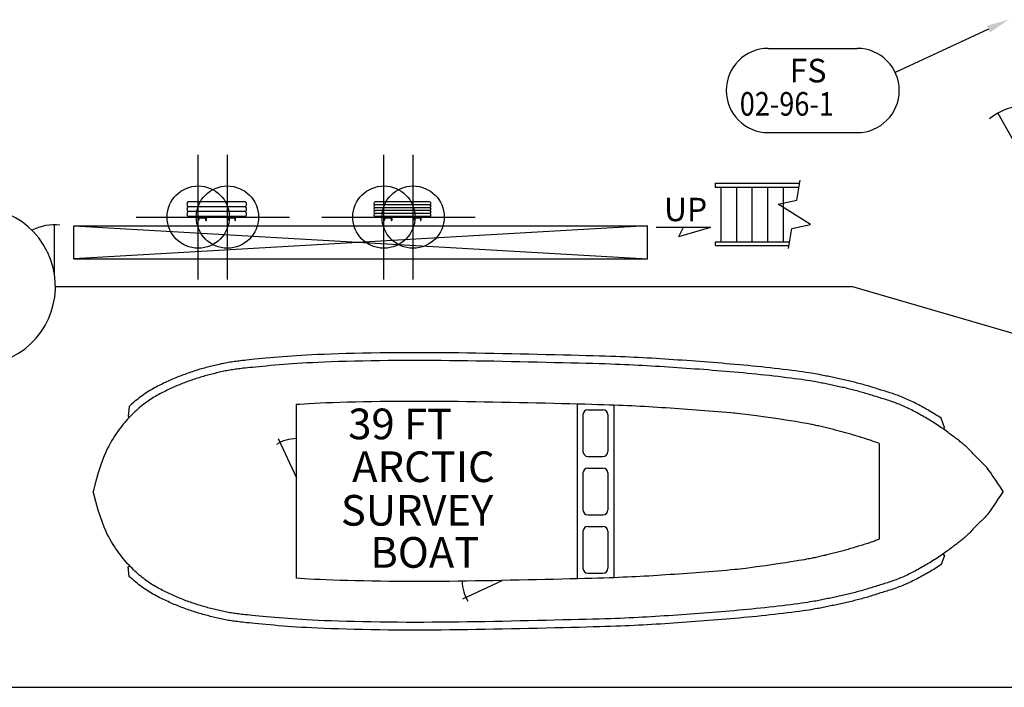
# Model space of a CAD drawing. Extents: x -38 to 47.1, y -16.3 to 13.8.
# Drawn here: x -7.8 to -3.9, y 3.8 to 6.5 of the extents above; entities that cross this region are included whole.
import ezdxf
from ezdxf.enums import TextEntityAlignment as Align

# ---------------------------------------------------------------- set-up
doc = ezdxf.new("R2010")
doc.units = 0
doc.header["$LTSCALE"] = 0.6
doc.header["$MEASUREMENT"] = 0
doc.header["$PDMODE"] = 34
doc.header["$PDSIZE"] = 0.25
doc.linetypes.add('MS', pattern=[0])
for name, color, linetype in [('BACKGROUND', 9, 'CONTINUOUS'), ('EQUIPMENT', 11, 'CONTINUOUS'), ('TEXT', 3, 'MS')]:
    doc.layers.add(name, color=color, linetype=linetype)
doc.styles.add('ROMANS', font='ROMANS.shx', dxfattribs={"height": 0.15625})

msp = doc.modelspace()

# ---------------------------------------------------------------- linework, layer by layer
at = {"layer": 'BACKGROUND'}
for p, q in [((-3.8902, 6.1072), (-3.775, 5.903)), ((-5.0253, 5.8249), (-4.6871, 5.8249)), ((-5.0252, 5.8093), (-5.0252, 5.8249)), ((-4.6984, 5.7578), (-4.685, 5.8374)), ((-5.0253, 5.8093), (-4.6898, 5.8093)), ((-5.0018, 5.5905), (-5.0018, 5.8093)), ((-4.9393, 5.5905), (-4.9393, 5.8093)), ((-4.8768, 5.5905), (-4.8768, 5.8093)), ((-4.8143, 5.5905), (-4.8143, 5.8093)), ((-4.7518, 5.5905), (-4.7518, 5.8093)), ((-4.7726, 5.7407), (-4.6984, 5.7578)), ((-4.6435, 5.66), (-4.7726, 5.7407)), ((-7.6806, 5.4609), (-7.6806, 5.6585)), ((-4.7177, 5.6429), (-4.6435, 5.66)), ((-4.731, 5.5634), (-4.7177, 5.6429)), ((-5.0253, 5.5905), (-4.7265, 5.5905)), ((-5.0252, 5.5749), (-5.0252, 5.5905)), ((-5.0252, 5.5749), (-4.7291, 5.5749)), ((-7.6767, 5.4112), (-4.4781, 5.4112)), ((-3.072, 5.0019), (-4.4781, 5.4112)), ((-8.6976, 3.8015), (11.0133, 3.8015))]:
    msp.add_line(p, q, dxfattribs=at)
for centre, radius, start, end in [((-3.775, 5.903), 0.2344, 89.4384, 129.4448), ((-7.9931, 5.4109), 0.3164, 26.401, 26.1715), ((-7.6806, 5.4609), 0.1977, 83.5859, 117.2877)]:
    msp.add_arc(centre, radius, start, end, dxfattribs=at)
at = {"layer": 'EQUIPMENT'}
for p, q in [((-6.9141, 5.7504), (-7.1432, 5.7504)), ((-6.1732, 5.7504), (-6.3919, 5.7504)), ((-6.1732, 5.7387), (-6.3919, 5.7387)), ((-6.9141, 5.7309), (-7.1432, 5.7309)), ((-6.9141, 5.7113), (-7.1432, 5.7113)), ((-6.1732, 5.727), (-6.3919, 5.727)), ((-6.1732, 5.7152), (-6.3919, 5.7152)), ((-6.1732, 5.7035), (-6.3919, 5.7035)), ((-6.9141, 5.6918), (-7.1432, 5.6918)), ((-7.1029, 5.6894), (-7.0716, 5.6894)), ((-7.1029, 5.6894), (-7.1029, 5.6757)), ((-7.1029, 5.6757), (-7.1026, 5.6757)), ((-7.0998, 5.6851), (-7.1012, 5.6769)), ((-7.0976, 5.6869), (-7.0769, 5.6869)), ((-7.0747, 5.6851), (-7.0733, 5.6769)), ((-7.0719, 5.6757), (-7.0716, 5.6757)), ((-7.0716, 5.6894), (-7.0716, 5.6757)), ((-6.9857, 5.6894), (-6.9544, 5.6894)), ((-6.9857, 5.6894), (-6.9857, 5.6757)), ((-6.9857, 5.6757), (-6.9855, 5.6757)), ((-6.9826, 5.6851), (-6.984, 5.6769)), ((-6.9805, 5.6869), (-6.9597, 5.6869)), ((-6.9575, 5.6851), (-6.9562, 5.6769)), ((-6.9547, 5.6757), (-6.9544, 5.6757)), ((-6.9544, 5.6894), (-6.9544, 5.6757)), ((-6.1732, 5.6918), (-6.3919, 5.6918)), ((-6.3568, 5.6894), (-6.3255, 5.6894)), ((-6.3568, 5.6894), (-6.3568, 5.6757)), ((-6.3568, 5.6757), (-6.3566, 5.6757)), ((-6.3537, 5.6851), (-6.3551, 5.6769)), ((-6.3516, 5.6869), (-6.3308, 5.6869)), ((-6.3286, 5.6851), (-6.3272, 5.6769)), ((-6.3258, 5.6757), (-6.3255, 5.6757)), ((-6.3255, 5.6894), (-6.3255, 5.6757)), ((-6.2396, 5.6894), (-6.2083, 5.6894)), ((-6.2396, 5.6894), (-6.2396, 5.6757)), ((-6.2396, 5.6757), (-6.2394, 5.6757)), ((-6.2365, 5.6851), (-6.2379, 5.6769)), ((-6.2344, 5.6869), (-6.2136, 5.6869)), ((-6.2114, 5.6851), (-6.2101, 5.6769)), ((-6.2086, 5.6757), (-6.2083, 5.6757)), ((-6.2083, 5.6894), (-6.2083, 5.6757)), ((-7.6029, 5.6542), (-5.2982, 5.5214)), ((-5.2982, 5.6542), (-7.6029, 5.5214)), ((-7.6029, 5.6542), (-5.2982, 5.6542)), ((-7.6029, 5.5214), (-7.6029, 5.6542)), ((-5.2982, 5.5214), (-5.2982, 5.6542)), ((-7.6029, 5.5214), (-5.2982, 5.5214)), ((-7.3802, 4.9292), (-7.3841, 4.8903)), ((-6.7089, 4.9364), (-6.7089, 4.2393)), ((-5.5805, 4.9384), (-5.5805, 4.2373)), ((-5.5376, 4.916), (-5.4767, 4.916)), ((-5.4337, 4.9341), (-5.4337, 4.2416)), ((-7.3841, 4.8903), (-7.3793, 4.8859)), ((-5.5571, 4.8964), (-5.5571, 4.748)), ((-5.4572, 4.8964), (-5.4572, 4.748)), ((-4.1049, 4.8444), (-4.1092, 4.8383)), ((-6.7062, 4.6409), (-6.7809, 4.7988)), ((-4.3669, 4.7798), (-4.3669, 4.3959)), ((-5.5376, 4.7285), (-5.4767, 4.7285)), ((-5.5376, 4.6816), (-5.4767, 4.6816)), ((-5.5571, 4.6621), (-5.5571, 4.5136)), ((-5.4572, 4.6621), (-5.4572, 4.5136)), ((-5.5376, 4.4941), (-5.4767, 4.4941)), ((-5.5376, 4.4472), (-5.4767, 4.4472)), ((-5.5571, 4.4277), (-5.5571, 4.2793)), ((-5.4572, 4.4277), (-5.4572, 4.2793)), ((-4.1049, 4.3313), (-4.1092, 4.3374)), ((-7.3841, 4.2854), (-7.3793, 4.2898)), ((-7.3802, 4.2465), (-7.3841, 4.2854)), ((-5.5376, 4.2597), (-5.4767, 4.2597)), ((-5.8836, 4.2294), (-6.0415, 4.1547))]:
    msp.add_line(p, q, dxfattribs=at)
at = {"layer": 'EQUIPMENT', "flags": 128}
for points in [[(-4.1172, 4.8815), (-4.1175, 4.8817), (-4.1236, 4.8857), (-4.1297, 4.8895), (-4.1357, 4.8933), (-4.1418, 4.8971), (-4.1478, 4.9007), (-4.1538, 4.9043), (-4.1598, 4.9079), (-4.1658, 4.9114), (-4.1717, 4.9149), (-4.1777, 4.9183), (-4.1837, 4.9217), (-4.1897, 4.9251), (-4.1958, 4.9284), (-4.2018, 4.9317), (-4.2079, 4.935), (-4.214, 4.9382), (-4.22, 4.9413), (-4.2261, 4.9444), (-4.2323, 4.9474), (-4.2384, 4.9503), (-4.2445, 4.9532), (-4.2506, 4.9561), (-4.2568, 4.9588), (-4.2629, 4.9615), (-4.2691, 4.9641), (-4.2752, 4.9667), (-4.2814, 4.9691), (-4.2875, 4.9715), (-4.2937, 4.9738), (-4.2999, 4.9761), (-4.3061, 4.9783), (-4.3123, 4.9804), (-4.3184, 4.9824), (-4.3245, 4.9843), (-4.3305, 4.9862), (-4.3365, 4.988), (-4.3424, 4.9898), (-4.3483, 4.9915), (-4.3541, 4.9933), (-4.3598, 4.995), (-4.3655, 4.9968), (-4.3713, 4.9987), (-4.3771, 5.0005), (-4.383, 5.0024), (-4.3889, 5.0043), (-4.3948, 5.0061), (-4.4008, 5.008), (-4.4069, 5.0099), (-4.4129, 5.0117), (-4.419, 5.0134), (-4.425, 5.0151), (-4.431, 5.0168), (-4.437, 5.0185), (-4.443, 5.0201), (-4.4489, 5.0216), (-4.4549, 5.0232), (-4.4608, 5.0247), (-4.4668, 5.0263), (-4.4727, 5.0278), (-4.4787, 5.0293), (-4.4847, 5.0307), (-4.4907, 5.0322), (-4.4967, 5.0336), (-4.5027, 5.035), (-4.5087, 5.0363), (-4.5146, 5.0377), (-4.5206, 5.039), (-4.5265, 5.0402), (-4.5325, 5.0415), (-4.5384, 5.0428), (-4.5443, 5.044), (-4.5501, 5.0452), (-4.556, 5.0464), (-4.5619, 5.0477), (-4.5677, 5.0489), (-4.5736, 5.0501), (-4.5795, 5.0513), (-4.5854, 5.0525), (-4.5914, 5.0537), (-4.5973, 5.0549), (-4.6034, 5.0561), (-4.6096, 5.0573), (-4.6163, 5.0585), (-4.6235, 5.0598), (-4.6314, 5.0611), (-4.6403, 5.0626), (-4.6502, 5.0641), (-4.6614, 5.0657), (-4.674, 5.0675), (-4.6878, 5.0694), (-4.7027, 5.0715), (-4.7185, 5.0735), (-4.7351, 5.0757), (-4.7522, 5.0778), (-4.7697, 5.0799), (-4.7873, 5.082), (-4.805, 5.0839), (-4.8227, 5.0859), (-4.8404, 5.0877), (-4.8581, 5.0895), (-4.8758, 5.0912), (-4.8934, 5.0929), (-4.9111, 5.0946), (-4.9287, 5.0962), (-4.9463, 5.0978), (-4.964, 5.0993), (-4.9816, 5.1008), (-4.9992, 5.1023), (-5.0169, 5.1038), (-5.0345, 5.1052), (-5.0521, 5.1066), (-5.0698, 5.1079), (-5.0874, 5.1093), (-5.105, 5.1106), (-5.1226, 5.1119), (-5.1403, 5.1131), (-5.1579, 5.1143), (-5.1755, 5.1155), (-5.1931, 5.1167), (-5.2107, 5.1179), (-5.2283, 5.119), (-5.2459, 5.1202), (-5.2636, 5.1213), (-5.2812, 5.1224), (-5.2989, 5.1234), (-5.3165, 5.1244), (-5.3342, 5.1253), (-5.3519, 5.1262), (-5.3696, 5.1271), (-5.3876, 5.1278), (-5.4062, 5.1286), (-5.4255, 5.1293), (-5.446, 5.13), (-5.4678, 5.1307), (-5.4912, 5.1314), (-5.5166, 5.1321), (-5.5441, 5.1329), (-5.5734, 5.1336), (-5.6044, 5.1344), (-5.6368, 5.1352), (-5.6703, 5.136), (-5.7046, 5.1369), (-5.7394, 5.1377), (-5.7746, 5.1385), (-5.8097, 5.1392), (-5.8449, 5.14), (-5.8801, 5.1407), (-5.9153, 5.1414), (-5.9505, 5.1421), (-5.9857, 5.1427), (-6.0209, 5.1432), (-6.0561, 5.1437), (-6.0914, 5.1441), (-6.1266, 5.1444), (-6.1618, 5.1446), (-6.1971, 5.1447), (-6.2323, 5.1447), (-6.2676, 5.1447), (-6.3028, 5.1445), (-6.3381, 5.1442), (-6.3733, 5.1437), (-6.4082, 5.1432), (-6.4426, 5.1426), (-6.4762, 5.1418), (-6.5087, 5.141), (-6.5398, 5.1401), (-6.5692, 5.1391), (-6.5968, 5.1381), (-6.6223, 5.1371), (-6.6459, 5.1359), (-6.6678, 5.1348), (-6.6883, 5.1336), (-6.7078, 5.1323), (-6.7264, 5.131), (-6.7444, 5.1297), (-6.7621, 5.1283), (-6.7798, 5.1268), (-6.7972, 5.1254), (-6.8143, 5.1239), (-6.8308, 5.1225), (-6.8466, 5.1211), (-6.8614, 5.1197), (-6.8752, 5.1184), (-6.8877, 5.1172), (-6.8988, 5.116), (-6.9087, 5.115), (-6.9175, 5.1141), (-6.9254, 5.1132), (-6.9325, 5.1123), (-6.9391, 5.1115), (-6.9453, 5.1107), (-6.9513, 5.1099), (-6.9573, 5.109), (-6.9633, 5.1082), (-6.9693, 5.1073), (-6.9754, 5.1064), (-6.9815, 5.1054), (-6.9877, 5.1044), (-6.9939, 5.1033), (-7.0001, 5.1021), (-7.0063, 5.1008), (-7.0125, 5.0995), (-7.0186, 5.0981), (-7.0247, 5.0967), (-7.0307, 5.0952), (-7.0367, 5.0938), (-7.0426, 5.0923), (-7.0485, 5.0908), (-7.0544, 5.0894), (-7.0603, 5.0879), (-7.0662, 5.0864), (-7.0722, 5.0848), (-7.0782, 5.0832), (-7.0843, 5.0816), (-7.0904, 5.0799), (-7.0965, 5.0781), (-7.1027, 5.0763), (-7.1088, 5.0744), (-7.1149, 5.0725), (-7.1209, 5.0705), (-7.127, 5.0685), (-7.133, 5.0665), (-7.1391, 5.0644), (-7.1451, 5.0623), (-7.1511, 5.0602), (-7.1571, 5.058), (-7.1631, 5.0557), (-7.1692, 5.0535), (-7.1753, 5.0511), (-7.1813, 5.0487), (-7.1874, 5.0463), (-7.1935, 5.0438), (-7.1996, 5.0412), (-7.2057, 5.0386), (-7.2118, 5.0359), (-7.2179, 5.0332), (-7.2239, 5.0304), (-7.2299, 5.0276), (-7.2359, 5.0248), (-7.2419, 5.022), (-7.2479, 5.0191), (-7.2539, 5.0161), (-7.26, 5.0131), (-7.2662, 5.01), (-7.2723, 5.0067), (-7.2785, 5.0034), (-7.2848, 4.9999), (-7.291, 4.9964), (-7.2973, 4.9926), (-7.3036, 4.9888), (-7.3099, 4.9848), (-7.3161, 4.9806), (-7.3224, 4.9763), (-7.3287, 4.9719), (-7.335, 4.9673), (-7.3412, 4.9625), (-7.3475, 4.9576), (-7.3537, 4.9526), (-7.36, 4.9473), (-7.3662, 4.9419), (-7.3725, 4.9363), (-7.3787, 4.9306), (-7.3802, 4.9292)], [(-3.869, 4.5879), (-3.88, 4.6047), (-3.8897, 4.6195), (-3.8983, 4.6325), (-3.9058, 4.6437), (-3.9125, 4.6536), (-3.9185, 4.6621), (-3.9239, 4.6696), (-3.9289, 4.6761), (-3.9337, 4.682), (-3.9382, 4.6873), (-3.9426, 4.6921), (-3.9468, 4.6964), (-3.9509, 4.7005), (-3.9549, 4.7044), (-3.9589, 4.7081), (-3.9628, 4.7119), (-3.9667, 4.7157), (-3.9706, 4.7196), (-3.9745, 4.7236), (-3.9784, 4.7276), (-3.9823, 4.7317), (-3.9862, 4.7357), (-3.9901, 4.7398), (-3.994, 4.7439), (-3.9979, 4.748), (-4.0018, 4.7521), (-4.0057, 4.7561), (-4.0096, 4.76), (-4.0135, 4.7638), (-4.0175, 4.7676), (-4.0214, 4.7712), (-4.0253, 4.7747), (-4.0292, 4.778), (-4.0331, 4.7813), (-4.037, 4.7844), (-4.0409, 4.7874), (-4.0448, 4.7904), (-4.0487, 4.7933), (-4.0526, 4.7962), (-4.0565, 4.7991), (-4.0604, 4.8021), (-4.0644, 4.8051), (-4.0684, 4.8081), (-4.0725, 4.8112), (-4.0767, 4.8144), (-4.0811, 4.8177), (-4.0856, 4.8211), (-4.0904, 4.8247), (-4.0954, 4.8283), (-4.1006, 4.8321), (-4.106, 4.836), (-4.1115, 4.8399), (-4.1172, 4.8438), (-4.123, 4.8478), (-4.1288, 4.8517), (-4.1346, 4.8556), (-4.1405, 4.8594), (-4.1464, 4.8631), (-4.1522, 4.8668), (-4.1581, 4.8704), (-4.1639, 4.874), (-4.1698, 4.8775), (-4.1757, 4.881), (-4.1815, 4.8844), (-4.1874, 4.8878), (-4.1932, 4.8912), (-4.1991, 4.8945), (-4.205, 4.8978), (-4.2108, 4.901), (-4.2167, 4.9042), (-4.2225, 4.9074), (-4.2284, 4.9104), (-4.2343, 4.9135), (-4.2401, 4.9164), (-4.246, 4.9193), (-4.2518, 4.9221), (-4.2577, 4.9249), (-4.2635, 4.9276), (-4.2694, 4.9302), (-4.2753, 4.9328), (-4.2811, 4.9353), (-4.287, 4.9377), (-4.2928, 4.9401), (-4.2987, 4.9423), (-4.3046, 4.9445), (-4.3104, 4.9467), (-4.3163, 4.9487), (-4.3221, 4.9507), (-4.328, 4.9526), (-4.3339, 4.9545), (-4.3397, 4.9563), (-4.3456, 4.9581), (-4.3514, 4.9599), (-4.3573, 4.9616), (-4.3632, 4.9634), (-4.369, 4.9652), (-4.3749, 4.967), (-4.3807, 4.9689), (-4.3866, 4.9707), (-4.3925, 4.9726), (-4.3983, 4.9745), (-4.4042, 4.9763), (-4.41, 4.9781), (-4.4159, 4.9799), (-4.4218, 4.9817), (-4.4276, 4.9834), (-4.4335, 4.9851), (-4.4393, 4.9867), (-4.4452, 4.9883), (-4.451, 4.9899), (-4.4569, 4.9914), (-4.4628, 4.993), (-4.4686, 4.9945), (-4.4745, 4.996), (-4.4803, 4.9975), (-4.4862, 4.9989), (-4.4921, 5.0004), (-4.4979, 5.0018), (-4.5038, 5.0032), (-4.5096, 5.0045), (-4.5155, 5.0058), (-4.5214, 5.0071), (-4.5272, 5.0084), (-4.5331, 5.0097), (-4.5389, 5.0109), (-4.5448, 5.0122), (-4.5507, 5.0134), (-4.5565, 5.0146), (-4.5624, 5.0159), (-4.5682, 5.0171), (-4.5741, 5.0183), (-4.58, 5.0195), (-4.5858, 5.0207), (-4.5917, 5.0219), (-4.5975, 5.0231), (-4.6034, 5.0243), (-4.6093, 5.0254), (-4.6154, 5.0266), (-4.6218, 5.0278), (-4.6288, 5.029), (-4.6365, 5.0303), (-4.6451, 5.0317), (-4.6549, 5.0332), (-4.6659, 5.0348), (-4.6783, 5.0366), (-4.692, 5.0385), (-4.7068, 5.0405), (-4.7225, 5.0425), (-4.739, 5.0446), (-4.756, 5.0468), (-4.7733, 5.0489), (-4.7909, 5.0509), (-4.8085, 5.0529), (-4.826, 5.0548), (-4.8436, 5.0566), (-4.8612, 5.0584), (-4.8788, 5.0601), (-4.8964, 5.0618), (-4.9139, 5.0635), (-4.9315, 5.0651), (-4.9491, 5.0666), (-4.9667, 5.0682), (-4.9843, 5.0697), (-5.0018, 5.0712), (-5.0194, 5.0726), (-5.037, 5.074), (-5.0546, 5.0754), (-5.0721, 5.0768), (-5.0897, 5.0781), (-5.1073, 5.0794), (-5.1249, 5.0807), (-5.1425, 5.0819), (-5.16, 5.0832), (-5.1776, 5.0844), (-5.1952, 5.0855), (-5.2128, 5.0867), (-5.2303, 5.0879), (-5.2479, 5.089), (-5.2655, 5.0901), (-5.2831, 5.0912), (-5.3007, 5.0922), (-5.3182, 5.0932), (-5.3358, 5.0941), (-5.3534, 5.095), (-5.371, 5.0958), (-5.3889, 5.0966), (-5.4074, 5.0974), (-5.4266, 5.0981), (-5.447, 5.0988), (-5.4687, 5.0995), (-5.4921, 5.1002), (-5.5175, 5.1009), (-5.5449, 5.1016), (-5.5742, 5.1024), (-5.6052, 5.1032), (-5.6376, 5.104), (-5.671, 5.1048), (-5.7053, 5.1056), (-5.7402, 5.1064), (-5.7753, 5.1072), (-5.8104, 5.108), (-5.8456, 5.1088), (-5.8807, 5.1095), (-5.9159, 5.1102), (-5.951, 5.1108), (-5.9862, 5.1114), (-6.0214, 5.112), (-6.0565, 5.1124), (-6.0917, 5.1128), (-6.1268, 5.1131), (-6.162, 5.1133), (-6.1971, 5.1135), (-6.2323, 5.1135), (-6.2675, 5.1134), (-6.3026, 5.1132), (-6.3378, 5.1129), (-6.3729, 5.1125), (-6.4077, 5.112), (-6.442, 5.1113), (-6.4755, 5.1106), (-6.5078, 5.1098), (-6.5388, 5.1089), (-6.5682, 5.1079), (-6.5956, 5.1069), (-6.6209, 5.1058), (-6.6443, 5.1047), (-6.666, 5.1036), (-6.6864, 5.1024), (-6.7057, 5.1011), (-6.7241, 5.0998), (-6.742, 5.0985), (-6.7596, 5.0971), (-6.7772, 5.0957), (-6.7946, 5.0943), (-6.8116, 5.0928), (-6.828, 5.0913), (-6.8437, 5.0899), (-6.8585, 5.0886), (-6.8722, 5.0873), (-6.8846, 5.0861), (-6.8957, 5.085), (-6.9054, 5.0839), (-6.914, 5.083), (-6.9218, 5.0821), (-6.9287, 5.0813), (-6.9352, 5.0805), (-6.9413, 5.0797), (-6.9471, 5.0789), (-6.953, 5.0781), (-6.9589, 5.0773), (-6.9647, 5.0764), (-6.9706, 5.0755), (-6.9764, 5.0746), (-6.9823, 5.0736), (-6.9882, 5.0725), (-6.994, 5.0714), (-6.9999, 5.0702), (-7.0057, 5.069), (-7.0116, 5.0676), (-7.0175, 5.0663), (-7.0233, 5.0649), (-7.0292, 5.0634), (-7.035, 5.062), (-7.0409, 5.0605), (-7.0468, 5.059), (-7.0526, 5.0576), (-7.0585, 5.0561), (-7.0643, 5.0546), (-7.0702, 5.053), (-7.076, 5.0514), (-7.0819, 5.0498), (-7.0878, 5.0481), (-7.0936, 5.0464), (-7.0995, 5.0446), (-7.1053, 5.0428), (-7.1112, 5.0409), (-7.1171, 5.0389), (-7.1229, 5.0369), (-7.1288, 5.0349), (-7.1346, 5.0328), (-7.1405, 5.0307), (-7.1464, 5.0286), (-7.1522, 5.0265), (-7.1581, 5.0243), (-7.1639, 5.022), (-7.1698, 5.0197), (-7.1757, 5.0173), (-7.1815, 5.0149), (-7.1874, 5.0125), (-7.1932, 5.0099), (-7.1991, 5.0074), (-7.205, 5.0047), (-7.2108, 5.002), (-7.2167, 4.9993), (-7.2225, 4.9966), (-7.2284, 4.9938), (-7.2343, 4.9909), (-7.2401, 4.9881), (-7.246, 4.9852), (-7.2518, 4.9822), (-7.2577, 4.9791), (-7.2635, 4.976), (-7.2694, 4.9727), (-7.2753, 4.9694), (-7.2811, 4.9659), (-7.287, 4.9623), (-7.2928, 4.9585), (-7.2987, 4.9547), (-7.3046, 4.9507), (-7.3104, 4.9465), (-7.3163, 4.9422), (-7.3221, 4.9378), (-7.328, 4.9332), (-7.3339, 4.9284), (-7.3397, 4.9235), (-7.3456, 4.9185), (-7.3514, 4.9132), (-7.3573, 4.9078), (-7.3632, 4.9022), (-7.369, 4.8964), (-7.3749, 4.8905), (-7.3807, 4.8843), (-7.3866, 4.878), (-7.3925, 4.8714), (-7.3983, 4.8646), (-7.4042, 4.8576), (-7.41, 4.8503), (-7.4159, 4.8427), (-7.4218, 4.8349), (-7.4276, 4.8268), (-7.4335, 4.8183), (-7.4393, 4.8095), (-7.4452, 4.8003), (-7.451, 4.7906), (-7.4569, 4.7805), (-7.4628, 4.77), (-7.4687, 4.7588), (-7.4747, 4.7461), (-7.4812, 4.7311), (-7.4882, 4.7128), (-7.4959, 4.6902), (-7.5045, 4.6625), (-7.5143, 4.6287), (-7.5253, 4.5879)], [(-4.9376, 4.9009), (-4.9463, 4.9017), (-4.9636, 4.9032), (-4.9809, 4.9047), (-4.9982, 4.9062), (-5.0155, 4.9077), (-5.0328, 4.9091), (-5.05, 4.9105), (-5.0673, 4.9119), (-5.0846, 4.9132), (-5.1019, 4.9145), (-5.1193, 4.9158), (-5.1366, 4.917), (-5.154, 4.9183), (-5.1713, 4.9195), (-5.1887, 4.9207), (-5.2061, 4.9218), (-5.2236, 4.923), (-5.241, 4.9241), (-5.2583, 4.9253), (-5.2756, 4.9263), (-5.2929, 4.9274), (-5.3101, 4.9284), (-5.3272, 4.9294), (-5.3443, 4.9303), (-5.3614, 4.9311), (-5.3784, 4.9319), (-5.3957, 4.9327), (-5.4137, 4.9334), (-5.4325, 4.9341), (-5.4524, 4.9348), (-5.4738, 4.9355), (-5.4969, 4.9362), (-5.522, 4.9369), (-5.5493, 4.9376), (-5.5785, 4.9384), (-5.6093, 4.9392), (-5.6416, 4.94), (-5.675, 4.9408), (-5.7092, 4.9416), (-5.7439, 4.9424), (-5.779, 4.9432), (-5.814, 4.944), (-5.8491, 4.9447), (-5.8841, 4.9455), (-5.919, 4.9462), (-5.9539, 4.9468), (-5.9888, 4.9474), (-6.0237, 4.9479), (-6.0585, 4.9484), (-6.0933, 4.9488), (-6.1281, 4.9491), (-6.1628, 4.9493), (-6.1975, 4.9494), (-6.2322, 4.9494), (-6.2668, 4.9493), (-6.3015, 4.9492), (-6.3361, 4.9489), (-6.3706, 4.9484), (-6.4049, 4.9479), (-6.4387, 4.9473), (-6.4716, 4.9466), (-6.5034, 4.9458), (-6.5338, 4.9449), (-6.5625, 4.9439), (-6.5891, 4.943), (-6.6136, 4.9419), (-6.6361, 4.9409), (-6.6569, 4.9398), (-6.6763, 4.9386), (-6.6947, 4.9374), (-6.7089, 4.9364)], [(-4.3669, 4.7798), (-4.377, 4.7838), (-4.3812, 4.7855), (-4.3854, 4.7871), (-4.3897, 4.7887), (-4.3942, 4.7902), (-4.3987, 4.7918), (-4.4034, 4.7934), (-4.4082, 4.795), (-4.4131, 4.7966), (-4.4181, 4.7982), (-4.4233, 4.7998), (-4.4286, 4.8014), (-4.434, 4.803), (-4.4396, 4.8047), (-4.4453, 4.8064), (-4.4512, 4.8082), (-4.4572, 4.81), (-4.4634, 4.8118), (-4.4695, 4.8137), (-4.4812, 4.8172), (-4.4867, 4.8189), (-4.4921, 4.8206), (-4.4973, 4.8221), (-4.5023, 4.8236), (-4.5072, 4.8249), (-4.512, 4.8263), (-4.5169, 4.8276), (-4.522, 4.8289), (-4.5272, 4.8303), (-4.5325, 4.8317), (-4.538, 4.8331), (-4.5437, 4.8345), (-4.5494, 4.8359), (-4.5553, 4.8374), (-4.561, 4.8388), (-4.5668, 4.8402), (-4.5724, 4.8416), (-4.578, 4.843), (-4.5836, 4.8444), (-4.5891, 4.8457), (-4.5946, 4.847), (-4.6, 4.8483), (-4.6054, 4.8496), (-4.6106, 4.8508), (-4.6158, 4.8519), (-4.6209, 4.853), (-4.6259, 4.8541), (-4.6308, 4.8551), (-4.6356, 4.8561), (-4.6404, 4.857), (-4.6455, 4.858), (-4.6514, 4.8591), (-4.6585, 4.8603), (-4.6671, 4.8618), (-4.6775, 4.8635), (-4.6899, 4.8656), (-4.7047, 4.8681), (-4.7217, 4.8709), (-4.7415, 4.8741), (-4.7645, 4.8777), (-4.7916, 4.8818), (-4.8232, 4.8862), (-4.8599, 4.8912), (-4.9022, 4.8966), (-4.9512, 4.9025)], [(-4.1049, 4.8444), (-4.1175, 4.8817)], [(-3.869, 4.5879), (-3.88, 4.571), (-3.8897, 4.5562), (-3.8983, 4.5432), (-3.9058, 4.532), (-3.9125, 4.5221), (-3.9185, 4.5136), (-3.9239, 4.5061), (-3.9289, 4.4996), (-3.9337, 4.4937), (-3.9382, 4.4884), (-3.9426, 4.4836), (-3.9468, 4.4793), (-3.9509, 4.4752), (-3.9549, 4.4713), (-3.9589, 4.4676), (-3.9628, 4.4638), (-3.9667, 4.46), (-3.9706, 4.4561), (-3.9745, 4.4521), (-3.9784, 4.4481), (-3.9823, 4.444), (-3.9862, 4.44), (-3.9901, 4.4359), (-3.994, 4.4318), (-3.9979, 4.4277), (-4.0018, 4.4236), (-4.0057, 4.4196), (-4.0096, 4.4157), (-4.0135, 4.4119), (-4.0175, 4.4081), (-4.0214, 4.4045), (-4.0253, 4.401), (-4.0292, 4.3977), (-4.0331, 4.3944), (-4.037, 4.3913), (-4.0409, 4.3883), (-4.0448, 4.3853), (-4.0487, 4.3824), (-4.0526, 4.3795), (-4.0565, 4.3766), (-4.0604, 4.3736), (-4.0644, 4.3706), (-4.0684, 4.3676), (-4.0725, 4.3645), (-4.0767, 4.3613), (-4.0811, 4.358), (-4.0856, 4.3546), (-4.0904, 4.351), (-4.0954, 4.3474), (-4.1006, 4.3436), (-4.106, 4.3397), (-4.1115, 4.3358), (-4.1172, 4.3319), (-4.123, 4.3279), (-4.1288, 4.324), (-4.1346, 4.3201), (-4.1405, 4.3163), (-4.1464, 4.3126), (-4.1522, 4.3089), (-4.1581, 4.3053), (-4.1639, 4.3017), (-4.1698, 4.2982), (-4.1757, 4.2947), (-4.1815, 4.2913), (-4.1874, 4.2879), (-4.1932, 4.2845), (-4.1991, 4.2812), (-4.205, 4.2779), (-4.2108, 4.2747), (-4.2167, 4.2715), (-4.2225, 4.2683), (-4.2284, 4.2653), (-4.2343, 4.2622), (-4.2401, 4.2593), (-4.246, 4.2564), (-4.2518, 4.2536), (-4.2577, 4.2508), (-4.2635, 4.2481), (-4.2694, 4.2455), (-4.2753, 4.2429), (-4.2811, 4.2404), (-4.287, 4.238), (-4.2928, 4.2356), (-4.2987, 4.2334), (-4.3046, 4.2312), (-4.3104, 4.229), (-4.3163, 4.227), (-4.3221, 4.225), (-4.328, 4.2231), (-4.3339, 4.2212), (-4.3397, 4.2194), (-4.3456, 4.2176), (-4.3514, 4.2158), (-4.3573, 4.2141), (-4.3632, 4.2123), (-4.369, 4.2105), (-4.3749, 4.2087), (-4.3807, 4.2068), (-4.3866, 4.205), (-4.3925, 4.2031), (-4.3983, 4.2012), (-4.4042, 4.1994), (-4.41, 4.1976), (-4.4159, 4.1958), (-4.4218, 4.194), (-4.4276, 4.1923), (-4.4335, 4.1906), (-4.4393, 4.189), (-4.4452, 4.1874), (-4.451, 4.1858), (-4.4569, 4.1843), (-4.4628, 4.1827), (-4.4686, 4.1812), (-4.4745, 4.1797), (-4.4803, 4.1782), (-4.4862, 4.1768), (-4.4921, 4.1753), (-4.4979, 4.1739), (-4.5038, 4.1725), (-4.5096, 4.1712), (-4.5155, 4.1699), (-4.5214, 4.1686), (-4.5272, 4.1673), (-4.5331, 4.166), (-4.5389, 4.1648), (-4.5448, 4.1635), (-4.5507, 4.1623), (-4.5565, 4.1611), (-4.5624, 4.1598), (-4.5682, 4.1586), (-4.5741, 4.1574), (-4.58, 4.1562), (-4.5858, 4.155), (-4.5917, 4.1538), (-4.5975, 4.1526), (-4.6034, 4.1514), (-4.6093, 4.1503), (-4.6154, 4.1491), (-4.6218, 4.1479), (-4.6288, 4.1467), (-4.6365, 4.1454), (-4.6451, 4.144), (-4.6549, 4.1425), (-4.6659, 4.1409), (-4.6783, 4.1391), (-4.692, 4.1372), (-4.7068, 4.1352), (-4.7225, 4.1332), (-4.739, 4.1311), (-4.756, 4.1289), (-4.7733, 4.1268), (-4.7909, 4.1248), (-4.8085, 4.1228), (-4.826, 4.1209), (-4.8436, 4.1191), (-4.8612, 4.1173), (-4.8788, 4.1156), (-4.8964, 4.1139), (-4.9139, 4.1122), (-4.9315, 4.1106), (-4.9491, 4.1091), (-4.9667, 4.1075), (-4.9843, 4.106), (-5.0018, 4.1045), (-5.0194, 4.1031), (-5.037, 4.1017), (-5.0546, 4.1003), (-5.0721, 4.0989), (-5.0897, 4.0976), (-5.1073, 4.0963), (-5.1249, 4.095), (-5.1425, 4.0938), (-5.16, 4.0925), (-5.1776, 4.0913), (-5.1952, 4.0902), (-5.2128, 4.089), (-5.2303, 4.0878), (-5.2479, 4.0867), (-5.2655, 4.0856), (-5.2831, 4.0845), (-5.3007, 4.0835), (-5.3182, 4.0825), (-5.3358, 4.0816), (-5.3534, 4.0807), (-5.371, 4.0799), (-5.3889, 4.0791), (-5.4074, 4.0783), (-5.4266, 4.0776), (-5.447, 4.0769), (-5.4687, 4.0762), (-5.4921, 4.0755), (-5.5175, 4.0748), (-5.5449, 4.0741), (-5.5742, 4.0733), (-5.6052, 4.0725), (-5.6376, 4.0717), (-5.671, 4.0709), (-5.7053, 4.0701), (-5.7402, 4.0693), (-5.7753, 4.0685), (-5.8104, 4.0677), (-5.8456, 4.0669), (-5.8807, 4.0662), (-5.9159, 4.0655), (-5.951, 4.0649), (-5.9862, 4.0643), (-6.0214, 4.0637), (-6.0565, 4.0633), (-6.0917, 4.0629), (-6.1268, 4.0626), (-6.162, 4.0624), (-6.1971, 4.0622), (-6.2323, 4.0622), (-6.2675, 4.0623), (-6.3026, 4.0625), (-6.3378, 4.0628), (-6.3729, 4.0632), (-6.4077, 4.0637), (-6.442, 4.0644), (-6.4755, 4.0651), (-6.5078, 4.0659), (-6.5388, 4.0668), (-6.5682, 4.0678), (-6.5956, 4.0688), (-6.6209, 4.0699), (-6.6443, 4.071), (-6.666, 4.0721), (-6.6864, 4.0733), (-6.7057, 4.0746), (-6.7241, 4.0759), (-6.742, 4.0772), (-6.7596, 4.0786), (-6.7772, 4.08), (-6.7946, 4.0814), (-6.8116, 4.0829), (-6.828, 4.0844), (-6.8437, 4.0858), (-6.8585, 4.0871), (-6.8722, 4.0884), (-6.8846, 4.0896), (-6.8957, 4.0907), (-6.9054, 4.0918), (-6.914, 4.0927), (-6.9218, 4.0936), (-6.9287, 4.0944), (-6.9352, 4.0952), (-6.9413, 4.096), (-6.9471, 4.0968), (-6.953, 4.0976), (-6.9589, 4.0984), (-6.9647, 4.0993), (-6.9706, 4.1002), (-6.9764, 4.1011), (-6.9823, 4.1021), (-6.9882, 4.1032), (-6.994, 4.1043), (-6.9999, 4.1055), (-7.0057, 4.1067), (-7.0116, 4.1081), (-7.0175, 4.1094), (-7.0233, 4.1108), (-7.0292, 4.1123), (-7.035, 4.1137), (-7.0409, 4.1152), (-7.0468, 4.1167), (-7.0526, 4.1181), (-7.0585, 4.1196), (-7.0643, 4.1211), (-7.0702, 4.1227), (-7.076, 4.1243), (-7.0819, 4.1259), (-7.0878, 4.1276), (-7.0936, 4.1293), (-7.0995, 4.1311), (-7.1053, 4.1329), (-7.1112, 4.1348), (-7.1171, 4.1368), (-7.1229, 4.1388), (-7.1288, 4.1408), (-7.1346, 4.1429), (-7.1405, 4.145), (-7.1464, 4.1471), (-7.1522, 4.1492), (-7.1581, 4.1514), (-7.1639, 4.1537), (-7.1698, 4.156), (-7.1757, 4.1584), (-7.1815, 4.1608), (-7.1874, 4.1632), (-7.1932, 4.1658), (-7.1991, 4.1683), (-7.205, 4.171), (-7.2108, 4.1737), (-7.2167, 4.1764), (-7.2225, 4.1791), (-7.2284, 4.1819), (-7.2343, 4.1848), (-7.2401, 4.1876), (-7.246, 4.1905), (-7.2518, 4.1935), (-7.2577, 4.1966), (-7.2635, 4.1997), (-7.2694, 4.203), (-7.2753, 4.2063), (-7.2811, 4.2098), (-7.287, 4.2134), (-7.2928, 4.2172), (-7.2987, 4.221), (-7.3046, 4.225), (-7.3104, 4.2292), (-7.3163, 4.2335), (-7.3221, 4.2379), (-7.328, 4.2425), (-7.3339, 4.2473), (-7.3397, 4.2522), (-7.3456, 4.2572), (-7.3514, 4.2625), (-7.3573, 4.2679), (-7.3632, 4.2735), (-7.369, 4.2793), (-7.3749, 4.2852), (-7.3807, 4.2914), (-7.3866, 4.2977), (-7.3925, 4.3043), (-7.3983, 4.3111), (-7.4042, 4.3181), (-7.41, 4.3254), (-7.4159, 4.333), (-7.4218, 4.3408), (-7.4276, 4.3489), (-7.4335, 4.3574), (-7.4393, 4.3662), (-7.4452, 4.3754), (-7.451, 4.3851), (-7.4569, 4.3952), (-7.4628, 4.4057), (-7.4687, 4.4169), (-7.4747, 4.4296), (-7.4812, 4.4446), (-7.4882, 4.4629), (-7.4959, 4.4855), (-7.5045, 4.5132), (-7.5143, 4.547), (-7.5253, 4.5879)], [(-4.3669, 4.3959), (-4.377, 4.3919), (-4.3812, 4.3902), (-4.3854, 4.3886), (-4.3897, 4.387), (-4.3942, 4.3855), (-4.3987, 4.3839), (-4.4034, 4.3823), (-4.4082, 4.3807), (-4.4131, 4.3791), (-4.4181, 4.3776), (-4.4233, 4.3759), (-4.4286, 4.3743), (-4.434, 4.3727), (-4.4396, 4.371), (-4.4453, 4.3693), (-4.4512, 4.3675), (-4.4572, 4.3657), (-4.4634, 4.3639), (-4.4695, 4.362), (-4.4812, 4.3585), (-4.4867, 4.3568), (-4.4921, 4.3551), (-4.4973, 4.3536), (-4.5023, 4.3521), (-4.5072, 4.3508), (-4.512, 4.3494), (-4.5169, 4.3481), (-4.522, 4.3468), (-4.5272, 4.3454), (-4.5325, 4.344), (-4.538, 4.3426), (-4.5437, 4.3412), (-4.5494, 4.3398), (-4.5553, 4.3383), (-4.561, 4.3369), (-4.5668, 4.3355), (-4.5724, 4.3341), (-4.578, 4.3327), (-4.5836, 4.3313), (-4.5891, 4.33), (-4.5946, 4.3287), (-4.6, 4.3274), (-4.6054, 4.3261), (-4.6106, 4.3249), (-4.6158, 4.3238), (-4.6209, 4.3227), (-4.6259, 4.3216), (-4.6308, 4.3206), (-4.6356, 4.3196), (-4.6404, 4.3187), (-4.6455, 4.3177), (-4.6514, 4.3166), (-4.6585, 4.3154), (-4.6671, 4.3139), (-4.6775, 4.3122), (-4.6899, 4.3101), (-4.7047, 4.3076), (-4.7217, 4.3048), (-4.7415, 4.3016), (-4.7645, 4.298), (-4.7916, 4.2939), (-4.8232, 4.2895), (-4.8599, 4.2845), (-4.9022, 4.2791), (-4.9512, 4.2732)], [(-4.1049, 4.3313), (-4.1175, 4.294)], [(-4.1172, 4.2942), (-4.1175, 4.294), (-4.1236, 4.29), (-4.1297, 4.2862), (-4.1357, 4.2824), (-4.1418, 4.2786), (-4.1478, 4.275), (-4.1538, 4.2714), (-4.1598, 4.2678), (-4.1658, 4.2643), (-4.1717, 4.2608), (-4.1777, 4.2574), (-4.1837, 4.254), (-4.1897, 4.2506), (-4.1958, 4.2473), (-4.2018, 4.244), (-4.2079, 4.2407), (-4.214, 4.2375), (-4.22, 4.2344), (-4.2261, 4.2313), (-4.2323, 4.2283), (-4.2384, 4.2254), (-4.2445, 4.2225), (-4.2506, 4.2196), (-4.2568, 4.2169), (-4.2629, 4.2142), (-4.2691, 4.2116), (-4.2752, 4.209), (-4.2814, 4.2066), (-4.2875, 4.2042), (-4.2937, 4.2019), (-4.2999, 4.1996), (-4.3061, 4.1974), (-4.3123, 4.1953), (-4.3184, 4.1933), (-4.3245, 4.1914), (-4.3305, 4.1895), (-4.3365, 4.1877), (-4.3424, 4.1859), (-4.3483, 4.1842), (-4.3541, 4.1824), (-4.3598, 4.1807), (-4.3655, 4.1789), (-4.3713, 4.177), (-4.3771, 4.1752), (-4.383, 4.1733), (-4.3889, 4.1714), (-4.3948, 4.1696), (-4.4008, 4.1677), (-4.4069, 4.1658), (-4.4129, 4.164), (-4.419, 4.1623), (-4.425, 4.1606), (-4.431, 4.1589), (-4.437, 4.1572), (-4.443, 4.1556), (-4.4489, 4.1541), (-4.4549, 4.1525), (-4.4608, 4.151), (-4.4668, 4.1494), (-4.4727, 4.1479), (-4.4787, 4.1464), (-4.4847, 4.145), (-4.4907, 4.1435), (-4.4967, 4.1421), (-4.5027, 4.1407), (-4.5087, 4.1394), (-4.5146, 4.138), (-4.5206, 4.1367), (-4.5265, 4.1355), (-4.5325, 4.1342), (-4.5384, 4.1329), (-4.5443, 4.1317), (-4.5501, 4.1305), (-4.556, 4.1293), (-4.5619, 4.128), (-4.5677, 4.1268), (-4.5736, 4.1256), (-4.5795, 4.1244), (-4.5854, 4.1232), (-4.5914, 4.122), (-4.5973, 4.1208), (-4.6034, 4.1196), (-4.6096, 4.1184), (-4.6163, 4.1172), (-4.6235, 4.1159), (-4.6314, 4.1146), (-4.6403, 4.1131), (-4.6502, 4.1116), (-4.6614, 4.11), (-4.674, 4.1082), (-4.6878, 4.1063), (-4.7027, 4.1042), (-4.7185, 4.1022), (-4.7351, 4.1), (-4.7522, 4.0979), (-4.7697, 4.0958), (-4.7873, 4.0937), (-4.805, 4.0918), (-4.8227, 4.0898), (-4.8404, 4.088), (-4.8581, 4.0862), (-4.8758, 4.0845), (-4.8934, 4.0828), (-4.9111, 4.0811), (-4.9287, 4.0795), (-4.9463, 4.0779), (-4.964, 4.0764), (-4.9816, 4.0749), (-4.9992, 4.0734), (-5.0169, 4.0719), (-5.0345, 4.0705), (-5.0521, 4.0691), (-5.0698, 4.0678), (-5.0874, 4.0664), (-5.105, 4.0651), (-5.1226, 4.0638), (-5.1403, 4.0626), (-5.1579, 4.0614), (-5.1755, 4.0602), (-5.1931, 4.059), (-5.2107, 4.0578), (-5.2283, 4.0567), (-5.2459, 4.0555), (-5.2636, 4.0544), (-5.2812, 4.0533), (-5.2989, 4.0523), (-5.3165, 4.0513), (-5.3342, 4.0504), (-5.3519, 4.0495), (-5.3696, 4.0486), (-5.3876, 4.0479), (-5.4062, 4.0471), (-5.4255, 4.0464), (-5.446, 4.0457), (-5.4678, 4.045), (-5.4912, 4.0443), (-5.5166, 4.0436), (-5.5441, 4.0428), (-5.5734, 4.0421), (-5.6044, 4.0413), (-5.6368, 4.0405), (-5.6703, 4.0397), (-5.7046, 4.0388), (-5.7394, 4.038), (-5.7746, 4.0372), (-5.8097, 4.0365), (-5.8449, 4.0357), (-5.8801, 4.035), (-5.9153, 4.0343), (-5.9505, 4.0336), (-5.9857, 4.033), (-6.0209, 4.0325), (-6.0561, 4.032), (-6.0914, 4.0316), (-6.1266, 4.0313), (-6.1618, 4.0311), (-6.1971, 4.031), (-6.2323, 4.031), (-6.2676, 4.031), (-6.3028, 4.0312), (-6.3381, 4.0315), (-6.3733, 4.032), (-6.4082, 4.0325), (-6.4426, 4.0331), (-6.4762, 4.0339), (-6.5087, 4.0347), (-6.5398, 4.0356), (-6.5692, 4.0366), (-6.5968, 4.0376), (-6.6223, 4.0386), (-6.6459, 4.0398), (-6.6678, 4.0409), (-6.6883, 4.0421), (-6.7078, 4.0434), (-6.7264, 4.0447), (-6.7444, 4.046), (-6.7621, 4.0474), (-6.7798, 4.0489), (-6.7972, 4.0503), (-6.8143, 4.0518), (-6.8308, 4.0532), (-6.8466, 4.0546), (-6.8614, 4.056), (-6.8752, 4.0573), (-6.8877, 4.0585), (-6.8988, 4.0597), (-6.9087, 4.0607), (-6.9175, 4.0616), (-6.9254, 4.0625), (-6.9325, 4.0634), (-6.9391, 4.0642), (-6.9453, 4.065), (-6.9513, 4.0658), (-6.9573, 4.0667), (-6.9633, 4.0675), (-6.9693, 4.0684), (-6.9754, 4.0693), (-6.9815, 4.0703), (-6.9877, 4.0713), (-6.9939, 4.0724), (-7.0001, 4.0736), (-7.0063, 4.0749), (-7.0125, 4.0762), (-7.0186, 4.0776), (-7.0247, 4.079), (-7.0307, 4.0805), (-7.0367, 4.0819), (-7.0426, 4.0834), (-7.0485, 4.0849), (-7.0544, 4.0863), (-7.0603, 4.0878), (-7.0662, 4.0893), (-7.0722, 4.0909), (-7.0782, 4.0925), (-7.0843, 4.0941), (-7.0904, 4.0958), (-7.0965, 4.0976), (-7.1027, 4.0994), (-7.1088, 4.1013), (-7.1149, 4.1032), (-7.1209, 4.1052), (-7.127, 4.1072), (-7.133, 4.1092), (-7.1391, 4.1113), (-7.1451, 4.1134), (-7.1511, 4.1155), (-7.1571, 4.1177), (-7.1631, 4.12), (-7.1692, 4.1222), (-7.1753, 4.1246), (-7.1813, 4.127), (-7.1874, 4.1294), (-7.1935, 4.1319), (-7.1996, 4.1345), (-7.2057, 4.1371), (-7.2118, 4.1398), (-7.2179, 4.1425), (-7.2239, 4.1453), (-7.2299, 4.1481), (-7.2359, 4.1509), (-7.2419, 4.1537), (-7.2479, 4.1566), (-7.2539, 4.1596), (-7.26, 4.1626), (-7.2662, 4.1658), (-7.2723, 4.169), (-7.2785, 4.1723), (-7.2848, 4.1758), (-7.291, 4.1793), (-7.2973, 4.1831), (-7.3036, 4.1869), (-7.3099, 4.1909), (-7.3161, 4.1951), (-7.3224, 4.1994), (-7.3287, 4.2038), (-7.335, 4.2084), (-7.3412, 4.2132), (-7.3475, 4.2181), (-7.3537, 4.2231), (-7.36, 4.2284), (-7.3662, 4.2338), (-7.3725, 4.2394), (-7.3787, 4.2451), (-7.3802, 4.2465)], [(-4.9376, 4.2748), (-4.9463, 4.274), (-4.9636, 4.2725), (-4.9809, 4.271), (-4.9982, 4.2695), (-5.0155, 4.268), (-5.0328, 4.2666), (-5.05, 4.2652), (-5.0673, 4.2638), (-5.0846, 4.2625), (-5.1019, 4.2612), (-5.1193, 4.2599), (-5.1366, 4.2587), (-5.154, 4.2574), (-5.1713, 4.2562), (-5.1887, 4.255), (-5.2061, 4.2539), (-5.2236, 4.2527), (-5.241, 4.2516), (-5.2583, 4.2504), (-5.2756, 4.2494), (-5.2929, 4.2483), (-5.3101, 4.2473), (-5.3272, 4.2463), (-5.3443, 4.2454), (-5.3614, 4.2446), (-5.3784, 4.2438), (-5.3957, 4.243), (-5.4137, 4.2423), (-5.4325, 4.2416), (-5.4524, 4.2409), (-5.4738, 4.2402), (-5.4969, 4.2395), (-5.522, 4.2388), (-5.5493, 4.2381), (-5.5785, 4.2373), (-5.6093, 4.2365), (-5.6416, 4.2357), (-5.675, 4.2349), (-5.7092, 4.2341), (-5.7439, 4.2333), (-5.779, 4.2325), (-5.814, 4.2317), (-5.8491, 4.231), (-5.8841, 4.2302), (-5.919, 4.2295), (-5.9539, 4.2289), (-5.9888, 4.2283), (-6.0237, 4.2278), (-6.0585, 4.2273), (-6.0933, 4.2269), (-6.1281, 4.2266), (-6.1628, 4.2264), (-6.1975, 4.2263), (-6.2322, 4.2263), (-6.2668, 4.2264), (-6.3015, 4.2265), (-6.3361, 4.2268), (-6.3706, 4.2273), (-6.4049, 4.2278), (-6.4387, 4.2284), (-6.4716, 4.2291), (-6.5034, 4.2299), (-6.5338, 4.2308), (-6.5625, 4.2318), (-6.5891, 4.2327), (-6.6136, 4.2338), (-6.6361, 4.2348), (-6.6569, 4.2359), (-6.6763, 4.2371), (-6.6947, 4.2383), (-6.7089, 4.2393)]]:
    msp.add_lwpolyline(points, dxfattribs=at)
at = {"layer": 'EQUIPMENT'}
for centre, radius, start, end in [((-7.1286, 5.7406), 0.0195, 168.2991, 180), ((-7.1286, 5.7406), 0.0195, 180, 191.7009), ((-7.1359, 5.7421), 0.0121, 153.4349, 168.2991), ((-7.1359, 5.7391), 0.0121, 191.7009, 206.5651), ((-7.1404, 5.7444), 0.00701, 129.6393, 153.4349), ((-7.1432, 5.7478), 0.00259, 90, 129.6393), ((-6.9141, 5.7478), 0.00259, 50.3607, 90), ((-6.9169, 5.7444), 0.00701, 26.5651, 50.3607), ((-6.9214, 5.7421), 0.0121, 11.7009, 26.5651), ((-6.9214, 5.7391), 0.0121, 333.4349, 348.2991), ((-6.9287, 5.7406), 0.0195, 360, 11.7009), ((-6.9287, 5.7406), 0.0195, 348.2991, 0), ((-6.3919, 5.7445), 0.00586, 90, 270), ((-6.3919, 5.7328), 0.00586, 90, 270), ((-6.1732, 5.7445), 0.00586, 270, 90), ((-6.1732, 5.7328), 0.00586, 270, 90), ((-7.1286, 5.7211), 0.0195, 168.2991, 180), ((-7.1286, 5.7211), 0.0195, 180, 191.7009), ((-7.1286, 5.7016), 0.0195, 168.2991, 180), ((-7.1286, 5.7016), 0.0195, 180, 191.7009), ((-7.1359, 5.7226), 0.0121, 153.4349, 168.2991), ((-7.1359, 5.7196), 0.0121, 191.7009, 206.5651), ((-7.1359, 5.7031), 0.0121, 153.4349, 168.2991), ((-7.1359, 5.7001), 0.0121, 191.7009, 206.5651), ((-7.1404, 5.7369), 0.00701, 206.5651, 230.3607), ((-7.1404, 5.7249), 0.00701, 129.6393, 153.4349), ((-7.1404, 5.7173), 0.00701, 206.5651, 230.3607), ((-7.1404, 5.7053), 0.00701, 129.6393, 153.4349), ((-7.1432, 5.7335), 0.00259, 230.3607, 270), ((-7.1432, 5.7283), 0.00259, 90, 129.6393), ((-7.1432, 5.7139), 0.00259, 230.3607, 270), ((-7.1432, 5.7087), 0.00259, 90, 129.6393), ((-6.9141, 5.7335), 0.00259, 270, 309.6393), ((-6.9141, 5.7283), 0.00259, 50.3607, 90), ((-6.9141, 5.7139), 0.00259, 270, 309.6393), ((-6.9141, 5.7087), 0.00259, 50.3607, 90), ((-6.9169, 5.7369), 0.00701, 309.6393, 333.4349), ((-6.9169, 5.7249), 0.00701, 26.5651, 50.3607), ((-6.9169, 5.7173), 0.00701, 309.6393, 333.4349), ((-6.9169, 5.7053), 0.00701, 26.5651, 50.3607), ((-6.9214, 5.7226), 0.0121, 11.7009, 26.5651), ((-6.9214, 5.7196), 0.0121, 333.4349, 348.2991), ((-6.9214, 5.7031), 0.0121, 11.7009, 26.5651), ((-6.9214, 5.7001), 0.0121, 333.4349, 348.2991), ((-6.9287, 5.7211), 0.0195, 360, 11.7009), ((-6.9287, 5.7211), 0.0195, 348.2991, 0), ((-6.9287, 5.7016), 0.0195, 360, 11.7009), ((-6.9287, 5.7016), 0.0195, 348.2991, 0), ((-6.3919, 5.7211), 0.00586, 90, 270), ((-6.3919, 5.7094), 0.00586, 90, 270), ((-6.3919, 5.6977), 0.00586, 90, 270), ((-6.1732, 5.7211), 0.00586, 270, 90), ((-6.1732, 5.7094), 0.00586, 270, 90), ((-6.1732, 5.6977), 0.00586, 270, 90), ((-7.1404, 5.6978), 0.00701, 206.5651, 230.3607), ((-7.1432, 5.6944), 0.00259, 230.3607, 270), ((-7.1026, 5.6772), 0.00151, 270, 350.5377), ((-7.0976, 5.6847), 0.00219, 90, 170.5377), ((-7.0769, 5.6847), 0.00219, 9.4623, 90), ((-7.0719, 5.6772), 0.00151, 189.4624, 270), ((-6.9855, 5.6772), 0.00151, 270, 350.5377), ((-6.9805, 5.6847), 0.00219, 90, 170.5377), ((-6.9597, 5.6847), 0.00219, 9.4623, 90), ((-6.9547, 5.6772), 0.00151, 189.4624, 270), ((-6.9141, 5.6944), 0.00259, 270, 309.6393), ((-6.9169, 5.6978), 0.00701, 309.6393, 333.4349), ((-6.3566, 5.6772), 0.00151, 270, 350.5377), ((-6.3516, 5.6847), 0.00219, 90, 170.5377), ((-6.3308, 5.6847), 0.00219, 9.4623, 90), ((-6.3258, 5.6772), 0.00151, 189.4624, 270), ((-6.2394, 5.6772), 0.00151, 270, 350.5377), ((-6.2344, 5.6847), 0.00219, 90, 170.5377), ((-6.2136, 5.6847), 0.00219, 9.4623, 90), ((-6.2086, 5.6772), 0.00151, 189.4624, 270), ((-5.5376, 4.8964), 0.0195, 90, 180), ((-5.4767, 4.8964), 0.0195, 0, 90), ((-6.7062, 4.6409), 0.159, 90.9554, 121.1976), ((-5.5376, 4.748), 0.0195, 180, 270), ((-5.4767, 4.748), 0.0195, 270, 0), ((-5.5376, 4.6621), 0.0195, 90, 180), ((-5.4767, 4.6621), 0.0195, 0, 90), ((-5.5376, 4.5136), 0.0195, 180, 270), ((-5.4767, 4.5136), 0.0195, 270, 0), ((-5.5376, 4.4277), 0.0195, 90, 180), ((-5.4767, 4.4277), 0.0195, 0, 90), ((-5.5376, 4.2793), 0.0195, 180, 270), ((-5.4767, 4.2793), 0.0195, 270, 0), ((-5.8836, 4.2294), 0.159, 180.9554, 211.1976)]:
    msp.add_arc(centre, radius, start, end, dxfattribs=at)
for p in [(-7.1029, 5.6894), (-6.9857, 5.6894), (-6.3568, 5.6894), (-6.2396, 5.6894)]:
    msp.add_point(p, dxfattribs=at)
at = {"layer": 'TEXT'}
for p, q in [((-3.9278, 6.4442), (-4.3021, 6.2692)), ((-4.8125, 6.3667), (-4.4553, 6.3667)), ((-4.8125, 6.0285), (-4.4553, 6.0285)), ((-5.2627, 5.6495), (-5.0439, 5.6495)), ((-5.1726, 5.6115), (-5.1534, 5.6495)), ((-5.1725, 5.6113), (-5.0439, 5.6494))]:
    msp.add_line(p, q, dxfattribs=at)
for centre, start, end in [((-4.8125, 6.1976), 90, 270), ((-4.4553, 6.1976), 270, 90)]:
    msp.add_arc(centre, 0.1691, start, end, dxfattribs=at)
msp.add_solid([(-3.934, 6.4576), (-3.9215, 6.4308), (-3.8473, 6.4818)], dxfattribs=at)

# ---------------------------------------------------------------- texts
at = {"layer": 'TEXT', "style": 'ROMANS'}
for s, height, width, p in [('FS', 0.09472, 1, (-4.7268, 6.2774)), ('02-96-1', 0.09472, 0.84375, (-4.9272, 6.1439)), ('UP', 0.09381, 1, (-5.2315, 5.7198))]:
    msp.add_text(s, height=height, dxfattribs=dict(at, width=width)).set_placement(p, align=Align.MIDDLE_LEFT)
for s, p in [('39 FT', (-6.5002, 4.8589)), ('ARCTIC', (-6.4846, 4.687)), ('SURVEY', (-6.5297, 4.5121)), ('BOAT', (-6.4113, 4.343))]:
    msp.add_text(s, height=0.12308, dxfattribs=at).set_placement(p, align=Align.MIDDLE_LEFT)

doc.saveas('drawing.dxf')
